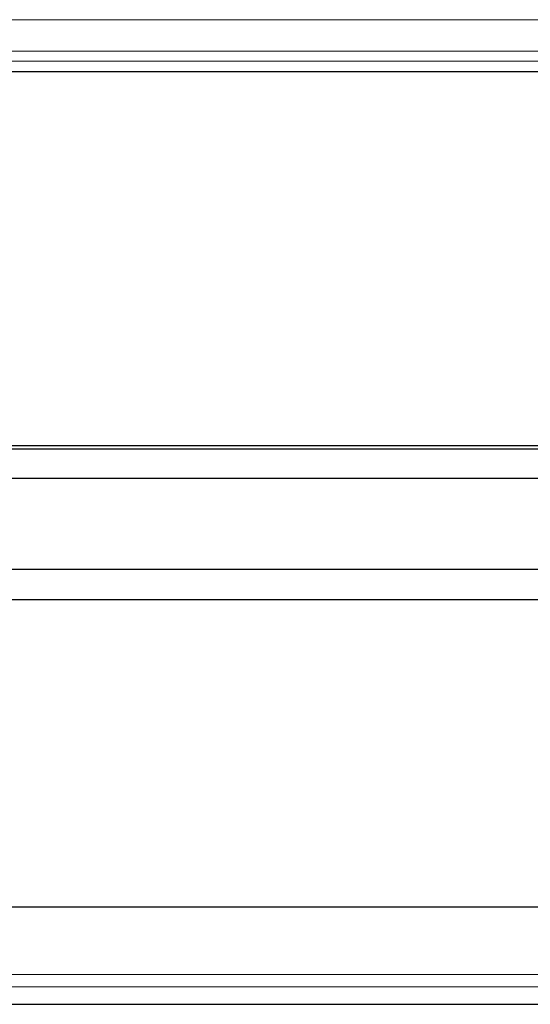
# Model space of a CAD drawing. Units: millimetres. Extents: x 0 to 4075, y 0 to 2906.
# Drawn here: x 740 to 760, y 1765 to 1805 of the extents above; entities that cross this region are included whole.
import ezdxf

# ---------------------------------------------------------------- set-up
doc = ezdxf.new("R2010")
doc.units = ezdxf.units.MM
doc.layers.add('1', color=7, linetype='Continuous', true_color=0xffffff)

msp = doc.modelspace()

# ---------------------------------------------------------------- linework, layer by layer
at = {"layer": '1', "color": 3, "linetype": 'Continuous', "lineweight": 13}
for p, q in [((1447.121, 1805.047), (668.197, 1805.047)), ((668.12, 1803.776), (1447.198, 1803.776)), ((1447.198, 1803.359), (668.12, 1803.359)), ((652.464, 1766.338), (777.185, 1766.338)), ((777.185, 1765.84), (652.464, 1765.84))]:
    msp.add_line(p, q, dxfattribs=at)
at = {"layer": '1', "color": 3, "linetype": 'Continuous', "lineweight": 25}
for p, q in [((777.148, 1802.937), (654.374, 1802.937)), ((668.94, 1787.781), (773.958, 1787.781)), ((668.94, 1787.652), (773.968, 1787.652)), ((773.979, 1786.452), (668.94, 1786.452)), ((774.033, 1782.752), (668.94, 1782.752)), ((672.437, 1781.542), (774.048, 1781.542)), ((777.16, 1769.073), (651.043, 1769.073)), ((666.159, 1765.128), (779.173, 1765.128))]:
    msp.add_line(p, q, dxfattribs=at)

doc.saveas('drawing.dxf')
